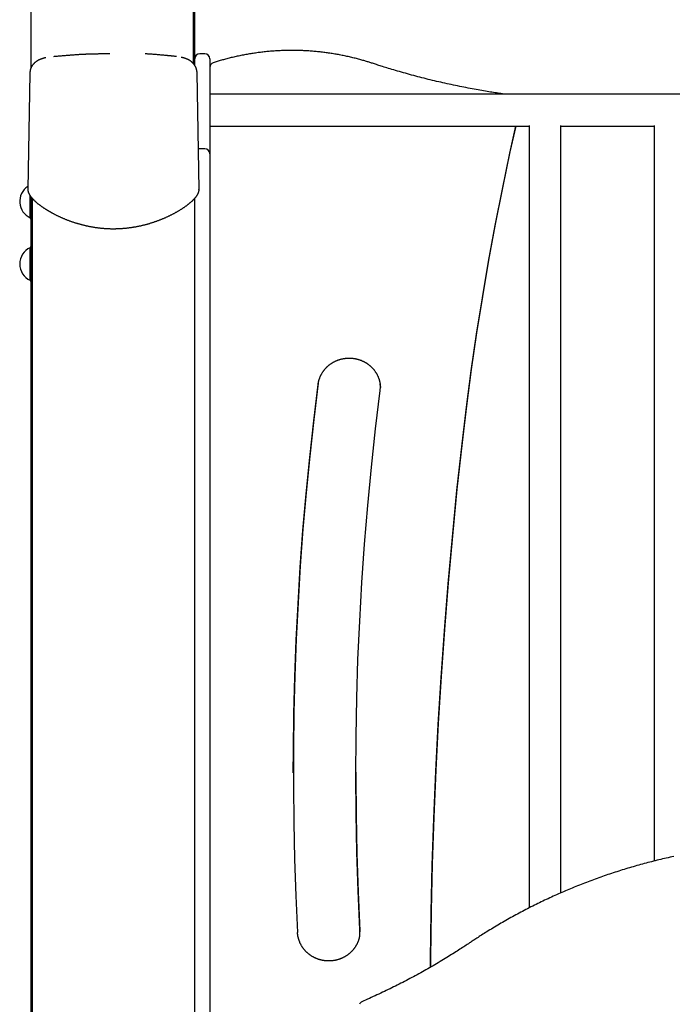
# Model space of a CAD drawing. Extents: x -2279 to 8499, y -2092 to 2482.
# Drawn here: x 2857 to 3378, y 898 to 1685 of the extents above; entities that cross this region are included whole.
import ezdxf

# ---------------------------------------------------------------- set-up
doc = ezdxf.new("R2010")
doc.units = 0

msp = doc.modelspace()

# ---------------------------------------------------------------- linework, layer by layer
at = {"color": 7, "linetype": 'Continuous'}
for p, q in [((2996.56, 1648.03), (2996.56, 1951.98)), ((2865.46, 1949.97), (2865.46, 1645.6)), ((2995.46, 1649.5), (2995.46, 1950.04)), ((3004.56, 1657.4), (3000.56, 1657.4)), ((3008.56, 1653.4), (3008.56, 1647.84)), ((3008.56, 1647.84), (3008.56, 1577.47)), ((2864.72, 1641.82), (2863.08, 1548.97)), ((3000.04, 1548.95), (2998.4, 1642.06)), ((3944.56, 1625.08), (3008.56, 1625.08)), ((3243.93, 1625.08), (3242.54, 1625.36)), ((3008.56, 1599.68), (3263.86, 1599.68)), ((3263.86, 1600.12), (3263.86, 974.95)), ((3289.26, 986.97), (3289.26, 1600.12)), ((3289.26, 1599.68), (3363.86, 1599.68)), ((3363.86, 1600.12), (3363.86, 1012.45)), ((3004.56, 1581.47), (3000.56, 1581.47)), ((3008.56, 1577.47), (3008.56, 1561.47)), ((3008.56, 1561.47), (3008.56, 861.66)), ((2863.16, 1548.97), (2863.15, 1548.87)), ((2865.06, 1526.51), (2865.06, 1543.86)), ((2865.46, 1543.27), (2865.46, 90.18)), ((2866.56, 1541.94), (2866.56, -988.57)), ((2996.56, 857.85), (2996.56, 1541.98)), ((2999.91, 1548.77), (2999.9, 1548.95)), ((2865.06, 1526.13), (2865.06, 1526.51)), ((2865.06, 1476.51), (2865.06, 1502.68)), ((2865.06, 1476.13), (2865.06, 1476.51)), ((3144.84, 1392.77), (3144.97, 1390.77)), ((3125.34, 1083.48), (3125.34, 1082.45)), ((3128.63, 956.81), (3128.66, 956.1))]:
    msp.add_line(p, q, dxfattribs=at)
for points in [[(3138.52, 1649.79), (3137.87, 1650), (3137.22, 1650.2), (3136.57, 1650.41), (3135.9, 1650.62), (3135.23, 1650.83), (3134.55, 1651.05), (3133.85, 1651.26), (3133.13, 1651.48), (3132.39, 1651.7), (3131.64, 1651.92), (3130.86, 1652.14), (3130.07, 1652.37), (3129.25, 1652.6), (3128.42, 1652.82), (3127.56, 1653.05), (3126.69, 1653.29), (3125.8, 1653.52), (3124.89, 1653.75), (3123.96, 1653.98), (3123.02, 1654.21), (3122.07, 1654.44), (3121.12, 1654.66), (3120.15, 1654.89), (3119.19, 1655.11), (3118.22, 1655.32), (3117.25, 1655.53), (3116.28, 1655.73), (3115.31, 1655.93), (3114.33, 1656.13), (3113.36, 1656.32), (3112.38, 1656.5), (3111.41, 1656.68), (3110.43, 1656.86), (3109.46, 1657.03), (3108.48, 1657.2), (3107.5, 1657.36), (3106.52, 1657.52), (3105.54, 1657.67), (3104.56, 1657.82), (3103.57, 1657.96), (3102.59, 1658.1), (3101.61, 1658.24), (3100.62, 1658.36), (3099.64, 1658.49), (3098.65, 1658.61), (3097.67, 1658.72), (3096.68, 1658.83), (3095.69, 1658.94), (3094.71, 1659.04), (3093.72, 1659.14), (3092.73, 1659.23), (3091.74, 1659.31), (3090.75, 1659.4), (3089.76, 1659.47), (3088.77, 1659.54), (3087.78, 1659.61), (3086.79, 1659.67), (3085.8, 1659.73), (3084.8, 1659.79), (3083.81, 1659.83), (3082.82, 1659.88), (3081.83, 1659.92), (3080.84, 1659.95), (3079.84, 1659.98), (3078.85, 1660), (3077.86, 1660.02), (3076.86, 1660.04), (3075.87, 1660.05), (3074.88, 1660.05), (3073.88, 1660.06), (3072.89, 1660.05), (3071.9, 1660.04), (3070.9, 1660.03), (3069.91, 1660.01), (3068.92, 1659.99), (3067.92, 1659.96), (3066.93, 1659.93), (3065.94, 1659.89), (3064.95, 1659.85), (3063.96, 1659.8), (3062.96, 1659.75), (3061.97, 1659.69), (3060.98, 1659.63), (3059.99, 1659.56), (3059, 1659.49), (3058.01, 1659.42), (3057.02, 1659.34), (3056.03, 1659.25), (3055.04, 1659.16), (3054.05, 1659.07), (3053.06, 1658.97), (3052.08, 1658.86), (3051.09, 1658.75), (3050.1, 1658.64), (3049.12, 1658.52), (3048.13, 1658.4), (3047.15, 1658.27), (3046.16, 1658.14), (3045.18, 1658), (3044.2, 1657.86), (3043.22, 1657.71), (3042.24, 1657.56), (3041.26, 1657.4), (3040.28, 1657.24), (3039.3, 1657.08), (3038.32, 1656.91), (3037.35, 1656.73), (3036.37, 1656.55), (3035.39, 1656.37), (3034.42, 1656.18), (3033.45, 1655.99), (3032.48, 1655.79), (3031.51, 1655.58), (3030.54, 1655.38), (3029.57, 1655.16), (3028.61, 1654.95), (3027.66, 1654.73), (3026.71, 1654.51), (3025.77, 1654.29), (3024.84, 1654.06), (3023.93, 1653.83), (3023.02, 1653.6), (3022.12, 1653.37), (3021.23, 1653.14), (3020.36, 1652.9), (3019.5, 1652.67), (3018.64, 1652.43), (3017.8, 1652.19), (3016.97, 1651.95), (3016.15, 1651.7), (3015.33, 1651.46), (3014.52, 1651.22), (3013.72, 1650.97), (3012.93, 1650.72), (3012.13, 1650.48), (3011.34, 1650.23)], [(2877.4, 1654.19), (2877.27, 1654.17), (2877.15, 1654.15), (2877.02, 1654.13), (2876.89, 1654.1), (2876.75, 1654.08), (2876.61, 1654.05), (2876.46, 1654.01), (2876.3, 1653.97), (2876.13, 1653.93), (2875.95, 1653.89), (2875.76, 1653.84), (2875.57, 1653.78), (2875.36, 1653.72), (2875.14, 1653.65), (2874.92, 1653.58), (2874.69, 1653.51), (2874.44, 1653.42), (2874.19, 1653.34), (2873.94, 1653.25), (2873.68, 1653.15), (2873.42, 1653.06), (2873.16, 1652.96), (2872.9, 1652.85), (2872.65, 1652.75), (2872.4, 1652.64), (2872.16, 1652.53), (2871.93, 1652.42), (2871.7, 1652.31), (2871.47, 1652.19), (2871.26, 1652.07), (2871.04, 1651.96), (2870.83, 1651.83), (2870.62, 1651.71), (2870.42, 1651.59), (2870.22, 1651.46), (2870.03, 1651.33), (2869.83, 1651.2), (2869.64, 1651.06), (2869.46, 1650.93), (2869.28, 1650.79), (2869.1, 1650.64), (2868.92, 1650.5), (2868.75, 1650.35), (2868.58, 1650.2), (2868.41, 1650.05), (2868.25, 1649.9), (2868.09, 1649.74), (2867.93, 1649.58), (2867.78, 1649.42), (2867.63, 1649.25), (2867.48, 1649.08), (2867.33, 1648.91), (2867.19, 1648.74), (2867.05, 1648.56), (2866.92, 1648.38), (2866.79, 1648.2), (2866.66, 1648.01), (2866.53, 1647.82), (2866.41, 1647.63), (2866.29, 1647.43), (2866.18, 1647.24), (2866.07, 1647.03), (2865.96, 1646.83), (2865.86, 1646.63), (2865.76, 1646.42), (2865.66, 1646.21), (2865.57, 1645.99), (2865.49, 1645.78), (2865.41, 1645.57), (2865.33, 1645.35), (2865.26, 1645.14), (2865.19, 1644.92), (2865.13, 1644.71), (2865.07, 1644.49), (2865.02, 1644.28), (2864.97, 1644.07), (2864.93, 1643.86), (2864.89, 1643.66), (2864.86, 1643.46), (2864.83, 1643.26), (2864.81, 1643.07), (2864.79, 1642.88), (2864.78, 1642.7), (2864.76, 1642.51), (2864.76, 1642.34), (2864.75, 1642.16), (2864.75, 1641.98), (2864.74, 1641.81)], [(2905.98, 1656.8), (2905.51, 1656.77), (2905.03, 1656.74), (2904.55, 1656.7), (2904.06, 1656.67), (2903.55, 1656.64), (2903.02, 1656.6), (2902.46, 1656.56), (2901.88, 1656.52), (2901.27, 1656.47), (2900.63, 1656.42), (2899.96, 1656.37), (2899.26, 1656.32), (2898.55, 1656.26), (2897.81, 1656.2), (2897.05, 1656.14), (2896.27, 1656.08), (2895.48, 1656.02), (2894.68, 1655.95), (2893.86, 1655.89), (2893.04, 1655.82), (2892.22, 1655.76), (2891.4, 1655.69), (2890.58, 1655.62), (2889.76, 1655.56), (2888.96, 1655.49), (2888.16, 1655.43), (2887.37, 1655.37), (2886.59, 1655.31), (2885.81, 1655.24), (2885.03, 1655.18), (2884.26, 1655.12), (2883.49, 1655.06)], [(2928.57, 1657.39), (2928.32, 1657.39), (2928.06, 1657.39), (2927.8, 1657.39), (2927.53, 1657.38), (2927.24, 1657.38), (2926.94, 1657.37), (2926.61, 1657.37), (2926.25, 1657.36), (2925.87, 1657.35), (2925.45, 1657.35), (2925.01, 1657.34), (2924.55, 1657.33), (2924.06, 1657.31), (2923.54, 1657.3), (2923.01, 1657.29), (2922.46, 1657.28), (2921.9, 1657.26), (2921.32, 1657.25), (2920.73, 1657.24), (2920.14, 1657.22), (2919.54, 1657.21), (2918.95, 1657.19), (2918.37, 1657.18), (2917.79, 1657.16), (2917.24, 1657.15), (2916.69, 1657.14), (2916.17, 1657.12), (2915.66, 1657.11), (2915.17, 1657.1), (2914.69, 1657.08), (2914.24, 1657.07), (2913.8, 1657.06), (2913.39, 1657.05), (2912.99, 1657.04), (2912.61, 1657.03), (2912.25, 1657.01), (2911.9, 1657), (2911.57, 1657), (2911.25, 1656.99), (2910.94, 1656.98), (2910.65, 1656.97), (2910.36, 1656.96), (2910.08, 1656.95), (2909.81, 1656.94), (2909.55, 1656.94), (2909.3, 1656.93), (2909.06, 1656.92), (2908.83, 1656.91), (2908.6, 1656.91), (2908.38, 1656.9), (2908.17, 1656.89), (2907.96, 1656.89), (2907.77, 1656.88), (2907.58, 1656.87), (2907.4, 1656.87), (2907.22, 1656.86), (2907.06, 1656.86), (2906.9, 1656.85), (2906.75, 1656.85), (2906.62, 1656.84), (2906.49, 1656.84), (2906.38, 1656.83), (2906.29, 1656.83), (2906.2, 1656.82), (2906.14, 1656.82), (2906.09, 1656.82), (2906.05, 1656.81), (2906.02, 1656.81), (2906.01, 1656.81), (2905.99, 1656.8), (2905.99, 1656.8), (2905.98, 1656.8)], [(2982.01, 1655.14), (2981.65, 1655.18), (2981.28, 1655.22), (2980.91, 1655.26), (2980.55, 1655.3), (2980.18, 1655.34), (2979.82, 1655.38), (2979.45, 1655.42), (2979.09, 1655.46), (2978.73, 1655.49), (2978.36, 1655.53), (2977.99, 1655.57), (2977.62, 1655.61), (2977.24, 1655.65), (2976.84, 1655.69), (2976.43, 1655.73), (2976.01, 1655.77), (2975.57, 1655.81), (2975.11, 1655.86), (2974.64, 1655.91), (2974.14, 1655.95), (2973.62, 1656), (2973.08, 1656.05), (2972.52, 1656.11), (2971.93, 1656.16), (2971.32, 1656.22), (2970.69, 1656.27), (2970.04, 1656.33), (2969.38, 1656.39), (2968.7, 1656.45), (2968.02, 1656.51), (2967.33, 1656.57), (2966.64, 1656.62), (2965.94, 1656.68), (2965.25, 1656.74), (2964.57, 1656.79), (2963.89, 1656.85), (2963.23, 1656.9), (2962.57, 1656.94), (2961.93, 1656.99), (2961.3, 1657.03), (2960.7, 1657.07), (2960.1, 1657.11), (2959.53, 1657.14), (2958.96, 1657.18), (2958.4, 1657.21), (2957.85, 1657.24), (2957.31, 1657.27), (2956.76, 1657.29)], [(2998.36, 1642.02), (2998.37, 1642.12), (2998.37, 1642.21), (2998.37, 1642.31), (2998.37, 1642.41), (2998.37, 1642.52), (2998.37, 1642.63), (2998.37, 1642.75), (2998.36, 1642.88), (2998.34, 1643.02), (2998.33, 1643.16), (2998.31, 1643.31), (2998.28, 1643.48), (2998.25, 1643.65), (2998.22, 1643.83), (2998.18, 1644.01), (2998.14, 1644.21), (2998.09, 1644.41), (2998.04, 1644.62), (2997.99, 1644.83), (2997.93, 1645.05), (2997.86, 1645.27), (2997.79, 1645.5), (2997.71, 1645.72), (2997.63, 1645.95), (2997.55, 1646.17), (2997.45, 1646.39), (2997.36, 1646.61), (2997.26, 1646.83), (2997.15, 1647.04), (2997.04, 1647.26), (2996.93, 1647.47), (2996.81, 1647.67), (2996.69, 1647.88), (2996.56, 1648.08), (2996.43, 1648.27), (2996.3, 1648.47), (2996.16, 1648.66), (2996.02, 1648.84), (2995.88, 1649.03), (2995.74, 1649.21), (2995.59, 1649.39), (2995.44, 1649.56), (2995.28, 1649.73), (2995.12, 1649.9), (2994.96, 1650.06), (2994.8, 1650.22), (2994.64, 1650.38), (2994.47, 1650.54), (2994.3, 1650.69), (2994.12, 1650.84), (2993.94, 1650.99), (2993.77, 1651.13), (2993.58, 1651.27), (2993.4, 1651.41), (2993.21, 1651.54), (2993.02, 1651.68), (2992.83, 1651.81), (2992.63, 1651.93), (2992.43, 1652.06), (2992.23, 1652.18), (2992.02, 1652.3), (2991.82, 1652.42), (2991.6, 1652.53), (2991.39, 1652.65), (2991.17, 1652.76), (2990.95, 1652.86), (2990.72, 1652.97), (2990.49, 1653.07), (2990.26, 1653.17), (2990.03, 1653.27), (2989.8, 1653.37), (2989.56, 1653.46), (2989.33, 1653.55), (2989.1, 1653.64), (2988.86, 1653.72), (2988.62, 1653.8), (2988.39, 1653.88), (2988.15, 1653.95), (2987.91, 1654.02), (2987.67, 1654.09), (2987.43, 1654.15), (2987.19, 1654.21), (2986.95, 1654.27), (2986.7, 1654.32), (2986.46, 1654.38), (2986.22, 1654.43), (2985.97, 1654.48), (2985.73, 1654.53)], [(3242.54, 1625.36), (3241.37, 1625.53), (3240.21, 1625.71), (3239.03, 1625.88), (3237.84, 1626.06), (3236.64, 1626.25), (3235.42, 1626.43), (3234.17, 1626.63), (3232.89, 1626.83), (3231.58, 1627.04), (3230.23, 1627.26), (3228.86, 1627.49), (3227.45, 1627.73), (3226.01, 1627.98), (3224.53, 1628.24), (3223.02, 1628.51), (3221.48, 1628.78), (3219.91, 1629.07), (3218.31, 1629.37), (3216.68, 1629.67), (3215.04, 1629.99), (3213.37, 1630.31), (3211.7, 1630.63), (3210.02, 1630.97), (3208.34, 1631.31), (3206.65, 1631.65), (3204.97, 1632), (3203.29, 1632.35), (3201.61, 1632.71), (3199.93, 1633.07), (3198.25, 1633.44), (3196.58, 1633.81), (3194.9, 1634.19), (3193.22, 1634.57), (3191.55, 1634.96), (3189.88, 1635.35), (3188.21, 1635.74), (3186.54, 1636.14), (3184.87, 1636.55), (3183.2, 1636.96), (3181.53, 1637.37), (3179.87, 1637.79), (3178.2, 1638.21), (3176.54, 1638.64), (3174.88, 1639.07), (3173.22, 1639.51), (3171.56, 1639.95), (3169.9, 1640.39), (3168.25, 1640.85), (3166.59, 1641.3), (3164.95, 1641.76), (3163.31, 1642.22), (3161.7, 1642.67), (3160.12, 1643.13), (3158.57, 1643.58), (3157.05, 1644.02), (3155.58, 1644.45), (3154.17, 1644.87), (3152.8, 1645.28), (3151.49, 1645.68), (3150.23, 1646.06), (3149.01, 1646.44), (3147.85, 1646.8), (3146.75, 1647.14), (3145.69, 1647.47), (3144.68, 1647.79), (3143.72, 1648.1), (3142.79, 1648.4), (3141.9, 1648.69), (3141.03, 1648.97), (3140.18, 1649.24), (3139.35, 1649.52), (3138.52, 1649.79)], [(3253.13, 1599.68), (3248.54, 1579.01), (3242.48, 1550.21), (3236.78, 1521.33), (3231.44, 1492.39), (3226.47, 1463.39), (3221.87, 1434.33), (3217.63, 1405.23), (3213.76, 1376.07), (3210.25, 1346.87)], [(3210.25, 1345.83), (3213.76, 1375.03), (3217.63, 1404.19), (3221.87, 1433.3), (3226.47, 1462.36), (3231.44, 1491.36), (3236.78, 1520.3), (3242.48, 1549.17), (3248.54, 1577.98), (3253.36, 1599.68)], [(3000.56, 1581.47), (2999.78, 1581.39), (2999.47, 1581.32)], [(2863.1, 1548.87), (2863.1, 1548.8), (2863.09, 1548.73), (2863.09, 1548.65), (2863.08, 1548.57), (2863.08, 1548.49), (2863.09, 1548.41), (2863.09, 1548.32), (2863.1, 1548.23), (2863.11, 1548.13), (2863.13, 1548.02), (2863.15, 1547.91), (2863.17, 1547.8), (2863.2, 1547.67), (2863.23, 1547.54), (2863.27, 1547.41), (2863.31, 1547.26), (2863.35, 1547.11), (2863.4, 1546.96), (2863.46, 1546.8), (2863.51, 1546.64), (2863.58, 1546.47), (2863.64, 1546.3), (2863.72, 1546.12), (2863.79, 1545.94), (2863.88, 1545.77), (2863.96, 1545.59), (2864.06, 1545.4), (2864.16, 1545.22), (2864.26, 1545.04), (2864.37, 1544.85), (2864.48, 1544.66), (2864.6, 1544.47), (2864.72, 1544.28), (2864.85, 1544.09), (2864.98, 1543.9), (2865.12, 1543.7), (2865.26, 1543.5), (2865.41, 1543.31), (2865.56, 1543.11), (2865.72, 1542.91), (2865.88, 1542.71), (2866.05, 1542.51), (2866.22, 1542.3), (2866.39, 1542.1), (2866.57, 1541.89), (2866.76, 1541.69), (2866.95, 1541.48), (2867.15, 1541.27), (2867.35, 1541.06), (2867.55, 1540.86), (2867.76, 1540.64), (2867.98, 1540.43), (2868.19, 1540.22), (2868.42, 1540.01), (2868.65, 1539.8), (2868.88, 1539.58), (2869.11, 1539.37), (2869.36, 1539.15), (2869.6, 1538.93), (2869.85, 1538.72), (2870.11, 1538.5), (2870.37, 1538.28), (2870.63, 1538.06), (2870.9, 1537.84), (2871.17, 1537.62), (2871.45, 1537.4), (2871.73, 1537.18), (2872.02, 1536.96), (2872.31, 1536.74), (2872.6, 1536.52), (2872.9, 1536.3), (2873.2, 1536.07), (2873.51, 1535.85), (2873.82, 1535.63), (2874.14, 1535.41), (2874.45, 1535.18), (2874.76, 1534.97), (2875.08, 1534.75), (2875.39, 1534.54), (2875.7, 1534.33), (2876, 1534.13), (2876.3, 1533.93), (2876.6, 1533.74), (2876.89, 1533.55), (2877.18, 1533.37), (2877.46, 1533.19), (2877.74, 1533.02), (2878.01, 1532.85), (2878.28, 1532.68), (2878.55, 1532.52), (2878.81, 1532.36), (2879.07, 1532.21), (2879.32, 1532.05), (2879.58, 1531.9), (2879.83, 1531.75), (2880.09, 1531.6), (2880.34, 1531.45), (2880.6, 1531.3), (2880.86, 1531.15), (2881.13, 1531), (2881.4, 1530.85), (2881.68, 1530.69), (2881.97, 1530.53), (2882.26, 1530.36), (2882.57, 1530.19), (2882.89, 1530.02), (2883.22, 1529.84), (2883.56, 1529.66), (2883.91, 1529.48), (2884.27, 1529.29), (2884.64, 1529.09), (2885.03, 1528.9), (2885.42, 1528.7), (2885.82, 1528.5), (2886.24, 1528.29), (2886.66, 1528.09), (2887.08, 1527.88), (2887.52, 1527.67), (2887.95, 1527.47), (2888.39, 1527.26), (2888.84, 1527.06), (2889.28, 1526.86), (2889.73, 1526.66), (2890.18, 1526.46), (2890.63, 1526.26), (2891.09, 1526.06), (2891.55, 1525.87), (2892.01, 1525.68), (2892.47, 1525.48), (2892.93, 1525.29), (2893.4, 1525.11), (2893.87, 1524.92), (2894.34, 1524.74), (2894.81, 1524.56), (2895.28, 1524.38), (2895.75, 1524.2), (2896.22, 1524.02), (2896.69, 1523.85), (2897.17, 1523.68), (2897.64, 1523.51), (2898.12, 1523.35), (2898.59, 1523.19), (2899.07, 1523.03), (2899.54, 1522.87), (2900.02, 1522.71), (2900.5, 1522.56), (2900.98, 1522.4), (2901.46, 1522.25), (2901.94, 1522.1), (2902.43, 1521.96), (2902.91, 1521.81), (2903.39, 1521.67), (2903.88, 1521.53), (2904.37, 1521.4), (2904.85, 1521.26), (2905.34, 1521.13), (2905.83, 1521), (2906.33, 1520.87), (2906.82, 1520.75), (2907.32, 1520.62), (2907.82, 1520.5), (2908.32, 1520.38), (2908.82, 1520.26), (2909.33, 1520.15), (2909.84, 1520.03), (2910.35, 1519.92), (2910.86, 1519.81), (2911.37, 1519.71), (2911.88, 1519.6), (2912.39, 1519.5), (2912.9, 1519.4), (2913.42, 1519.31), (2913.93, 1519.21), (2914.45, 1519.12), (2914.96, 1519.03), (2915.48, 1518.95), (2915.99, 1518.86), (2916.51, 1518.78), (2917.02, 1518.71), (2917.54, 1518.63), (2918.05, 1518.56), (2918.57, 1518.49), (2919.08, 1518.42), (2919.59, 1518.36), (2920.11, 1518.29), (2920.62, 1518.24), (2921.14, 1518.18), (2921.65, 1518.13), (2922.16, 1518.07), (2922.67, 1518.03), (2923.19, 1517.98), (2923.7, 1517.94), (2924.21, 1517.9), (2924.72, 1517.86), (2925.22, 1517.83), (2925.73, 1517.8), (2926.24, 1517.77), (2926.75, 1517.74), (2927.25, 1517.72), (2927.76, 1517.7), (2928.27, 1517.68), (2928.77, 1517.67), (2929.27, 1517.65), (2929.78, 1517.64), (2930.28, 1517.64), (2930.79, 1517.63), (2931.29, 1517.63), (2931.79, 1517.63), (2932.3, 1517.64), (2932.8, 1517.64), (2933.31, 1517.65), (2933.81, 1517.66), (2934.31, 1517.68), (2934.82, 1517.69), (2935.32, 1517.71), (2935.83, 1517.73), (2936.33, 1517.76), (2936.84, 1517.78), (2937.34, 1517.81), (2937.85, 1517.84), (2938.35, 1517.88), (2938.86, 1517.91), (2939.36, 1517.95), (2939.87, 1517.99), (2940.38, 1518.04), (2940.88, 1518.08), (2941.39, 1518.13), (2941.9, 1518.18), (2942.4, 1518.24), (2942.91, 1518.29), (2943.41, 1518.35), (2943.92, 1518.41), (2944.42, 1518.48), (2944.93, 1518.54), (2945.43, 1518.61), (2945.93, 1518.68), (2946.44, 1518.76), (2946.94, 1518.83), (2947.44, 1518.91), (2947.94, 1518.99), (2948.44, 1519.08), (2948.94, 1519.16), (2949.43, 1519.25), (2949.93, 1519.34), (2950.42, 1519.43), (2950.91, 1519.53), (2951.41, 1519.63), (2951.9, 1519.73), (2952.39, 1519.83), (2952.87, 1519.93), (2953.36, 1520.04), (2953.84, 1520.15), (2954.33, 1520.26), (2954.81, 1520.37), (2955.29, 1520.49), (2955.77, 1520.61), (2956.25, 1520.73), (2956.73, 1520.85), (2957.21, 1520.97), (2957.69, 1521.1), (2958.16, 1521.23), (2958.64, 1521.36), (2959.11, 1521.49), (2959.58, 1521.63), (2960.06, 1521.77), (2960.53, 1521.9), (2961, 1522.05), (2961.47, 1522.19), (2961.94, 1522.34), (2962.41, 1522.48), (2962.88, 1522.63), (2963.34, 1522.79), (2963.81, 1522.94), (2964.27, 1523.1), (2964.74, 1523.26), (2965.2, 1523.42), (2965.66, 1523.58), (2966.12, 1523.74), (2966.58, 1523.91), (2967.04, 1524.08), (2967.5, 1524.25), (2967.95, 1524.42), (2968.41, 1524.6), (2968.86, 1524.77), (2969.31, 1524.95), (2969.76, 1525.13), (2970.21, 1525.31), (2970.65, 1525.49), (2971.1, 1525.68), (2971.54, 1525.86), (2971.98, 1526.05), (2972.42, 1526.24), (2972.86, 1526.43), (2973.29, 1526.62), (2973.72, 1526.81), (2974.16, 1527.01), (2974.58, 1527.21), (2975.01, 1527.4), (2975.43, 1527.6), (2975.86, 1527.8), (2976.28, 1528.01), (2976.7, 1528.21), (2977.11, 1528.41), (2977.52, 1528.62), (2977.94, 1528.82), (2978.34, 1529.03), (2978.75, 1529.24), (2979.16, 1529.45), (2979.56, 1529.66), (2979.96, 1529.87), (2980.35, 1530.08), (2980.75, 1530.29), (2981.14, 1530.51), (2981.52, 1530.72), (2981.91, 1530.94), (2982.29, 1531.15), (2982.67, 1531.37), (2983.05, 1531.59), (2983.42, 1531.81), (2983.79, 1532.02), (2984.16, 1532.24), (2984.52, 1532.46), (2984.88, 1532.68), (2985.24, 1532.9), (2985.6, 1533.12), (2985.95, 1533.35), (2986.29, 1533.57), (2986.64, 1533.79), (2986.98, 1534.01), (2987.31, 1534.23), (2987.64, 1534.45), (2987.97, 1534.68), (2988.3, 1534.9), (2988.62, 1535.12), (2988.94, 1535.35), (2989.25, 1535.57), (2989.56, 1535.79), (2989.86, 1536.01), (2990.16, 1536.24), (2990.46, 1536.46), (2990.75, 1536.68), (2991.04, 1536.9), (2991.33, 1537.12), (2991.61, 1537.35), (2991.89, 1537.57), (2992.16, 1537.79), (2992.43, 1538.01), (2992.69, 1538.23), (2992.95, 1538.45), (2993.21, 1538.67), (2993.46, 1538.89), (2993.71, 1539.1), (2993.95, 1539.32), (2994.19, 1539.54), (2994.42, 1539.76), (2994.65, 1539.97), (2994.88, 1540.19), (2995.1, 1540.4), (2995.31, 1540.62), (2995.52, 1540.83), (2995.73, 1541.04), (2995.93, 1541.26), (2996.13, 1541.47), (2996.32, 1541.68), (2996.51, 1541.89), (2996.7, 1542.1), (2996.87, 1542.3), (2997.05, 1542.51), (2997.22, 1542.72), (2997.38, 1542.92), (2997.54, 1543.13), (2997.7, 1543.33), (2997.85, 1543.53), (2998, 1543.73), (2998.14, 1543.93), (2998.27, 1544.13), (2998.4, 1544.32), (2998.52, 1544.51), (2998.64, 1544.7), (2998.75, 1544.89), (2998.86, 1545.08), (2998.96, 1545.26), (2999.06, 1545.44), (2999.15, 1545.62), (2999.24, 1545.8), (2999.32, 1545.97), (2999.4, 1546.14), (2999.47, 1546.3), (2999.54, 1546.47), (2999.6, 1546.63), (2999.66, 1546.78), (2999.71, 1546.94), (2999.75, 1547.09), (2999.79, 1547.24), (2999.82, 1547.39), (2999.85, 1547.54), (2999.88, 1547.68), (2999.91, 1547.82), (2999.93, 1547.97), (2999.95, 1548.11)], [(2999.97, 1548.17), (2999.97, 1548.2), (2999.98, 1548.24), (2999.99, 1548.27), (2999.99, 1548.3), (3000, 1548.33), (3000, 1548.37), (3000, 1548.4), (3000, 1548.44), (3000, 1548.47), (3000, 1548.51), (3000, 1548.55), (3000, 1548.59), (2999.99, 1548.64), (2999.99, 1548.68), (2999.98, 1548.72), (2999.98, 1548.76)], [(3096.12, 1397.38), (3096.23, 1397.68), (3096.33, 1397.98), (3096.44, 1398.27), (3096.55, 1398.57), (3096.66, 1398.87), (3096.77, 1399.16), (3096.89, 1399.46), (3097.02, 1399.75), (3097.15, 1400.04), (3097.29, 1400.34), (3097.43, 1400.63), (3097.58, 1400.92), (3097.73, 1401.21), (3097.89, 1401.5), (3098.05, 1401.79), (3098.22, 1402.08), (3098.4, 1402.37), (3098.57, 1402.65), (3098.76, 1402.94), (3098.94, 1403.22), (3099.13, 1403.5), (3099.33, 1403.78), (3099.53, 1404.06), (3099.73, 1404.34), (3099.94, 1404.61), (3100.15, 1404.88), (3100.37, 1405.14), (3100.59, 1405.41), (3100.81, 1405.67), (3101.04, 1405.92), (3101.27, 1406.18), (3101.51, 1406.43), (3101.74, 1406.68), (3101.99, 1406.92), (3102.23, 1407.16), (3102.48, 1407.4), (3102.73, 1407.63), (3102.99, 1407.87), (3103.25, 1408.09), (3103.51, 1408.32), (3103.78, 1408.54), (3104.05, 1408.75), (3104.32, 1408.97), (3104.59, 1409.18), (3104.87, 1409.38), (3105.15, 1409.58), (3105.44, 1409.78), (3105.73, 1409.98), (3106.02, 1410.17), (3106.31, 1410.35), (3106.6, 1410.54), (3106.9, 1410.72), (3107.2, 1410.89), (3107.5, 1411.06), (3107.81, 1411.23), (3108.12, 1411.39), (3108.43, 1411.55), (3108.74, 1411.7), (3109.05, 1411.85), (3109.37, 1411.99), (3109.69, 1412.14), (3110.01, 1412.27), (3110.33, 1412.4), (3110.66, 1412.53), (3110.99, 1412.66), (3111.31, 1412.77), (3111.64, 1412.89), (3111.97, 1413), (3112.31, 1413.1), (3112.64, 1413.21), (3112.98, 1413.3), (3113.32, 1413.39), (3113.65, 1413.48), (3113.99, 1413.57), (3114.34, 1413.64), (3114.68, 1413.72), (3115.02, 1413.79), (3115.37, 1413.85), (3115.71, 1413.91), (3116.06, 1413.97), (3116.4, 1414.02), (3116.75, 1414.06), (3117.1, 1414.1), (3117.45, 1414.14), (3117.8, 1414.17), (3118.15, 1414.2), (3118.5, 1414.22), (3118.85, 1414.24), (3119.2, 1414.25), (3119.55, 1414.26), (3119.9, 1414.26), (3120.25, 1414.26), (3120.6, 1414.26), (3120.95, 1414.25), (3121.3, 1414.23), (3121.65, 1414.21), (3122, 1414.19), (3122.35, 1414.16), (3122.7, 1414.12), (3123.04, 1414.08), (3123.39, 1414.04), (3123.74, 1413.99), (3124.08, 1413.94), (3124.43, 1413.88), (3124.77, 1413.82), (3125.12, 1413.75), (3125.46, 1413.68), (3125.8, 1413.6), (3126.14, 1413.52), (3126.48, 1413.44), (3126.82, 1413.35), (3127.15, 1413.25), (3127.49, 1413.15), (3127.82, 1413.05), (3128.15, 1412.94), (3128.48, 1412.83), (3128.81, 1412.71), (3129.14, 1412.59), (3129.47, 1412.47), (3129.79, 1412.34), (3130.11, 1412.2), (3130.43, 1412.07), (3130.75, 1411.92), (3131.06, 1411.78), (3131.37, 1411.62), (3131.68, 1411.47), (3131.99, 1411.31), (3132.3, 1411.15), (3132.6, 1410.98), (3132.9, 1410.81), (3133.2, 1410.63), (3133.5, 1410.45), (3133.79, 1410.27), (3134.08, 1410.08), (3134.37, 1409.89), (3134.65, 1409.69), (3134.94, 1409.49), (3135.22, 1409.29), (3135.49, 1409.08), (3135.76, 1408.87), (3136.03, 1408.66), (3136.3, 1408.44), (3136.57, 1408.22), (3136.83, 1407.99), (3137.08, 1407.76), (3137.34, 1407.53), (3137.59, 1407.3), (3137.83, 1407.06), (3138.08, 1406.82), (3138.32, 1406.57), (3138.55, 1406.32), (3138.79, 1406.07), (3139.02, 1405.82), (3139.24, 1405.56), (3139.46, 1405.3), (3139.68, 1405.03), (3139.89, 1404.77), (3140.1, 1404.5), (3140.31, 1404.23), (3140.51, 1403.95), (3140.71, 1403.67), (3140.9, 1403.39), (3141.09, 1403.11), (3141.28, 1402.82), (3141.46, 1402.54), (3141.64, 1402.25), (3141.81, 1401.95), (3141.98, 1401.66), (3142.14, 1401.36), (3142.3, 1401.06), (3142.46, 1400.76), (3142.61, 1400.46), (3142.76, 1400.15), (3142.9, 1399.84), (3143.04, 1399.53), (3143.17, 1399.22), (3143.3, 1398.91), (3143.42, 1398.59), (3143.54, 1398.28), (3143.65, 1397.97), (3143.76, 1397.66), (3143.86, 1397.35), (3143.96, 1397.04), (3144.05, 1396.75), (3144.14, 1396.45), (3144.22, 1396.17), (3144.29, 1395.88), (3144.36, 1395.61), (3144.43, 1395.34), (3144.48, 1395.08), (3144.54, 1394.82), (3144.58, 1394.57), (3144.62, 1394.33), (3144.66, 1394.09), (3144.69, 1393.86), (3144.72, 1393.63), (3144.74, 1393.4), (3144.76, 1393.18), (3144.79, 1392.96), (3144.81, 1392.74)], [(3075.34, 1082.97), (3075.41, 1100.87), (3075.81, 1130.18), (3076.55, 1159.49), (3077.65, 1188.78), (3079.1, 1218.06), (3080.91, 1247.32), (3083.06, 1276.56), (3085.56, 1305.77), (3088.41, 1334.96), (3091.62, 1364.11), (3095.17, 1393.22)], [(3095.17, 1394.25), (3091.62, 1365.14), (3088.41, 1335.99), (3085.56, 1306.81), (3083.06, 1277.6), (3080.91, 1248.36), (3079.1, 1219.1), (3077.65, 1189.82), (3076.55, 1160.52), (3075.81, 1131.22), (3075.41, 1101.91), (3075.36, 1072.6), (3075.67, 1043.28), (3076.33, 1013.98), (3077.34, 984.68), (3078.7, 955.4)], [(3095.17, 1393.18), (3095.2, 1393.4), (3095.23, 1393.62), (3095.27, 1393.84), (3095.3, 1394.05), (3095.33, 1394.27), (3095.37, 1394.47), (3095.4, 1394.68), (3095.44, 1394.88), (3095.47, 1395.08), (3095.51, 1395.27), (3095.55, 1395.45), (3095.58, 1395.63), (3095.62, 1395.8), (3095.66, 1395.97), (3095.7, 1396.13), (3095.75, 1396.29), (3095.79, 1396.44), (3095.84, 1396.58), (3095.88, 1396.72), (3095.93, 1396.86), (3095.98, 1396.99), (3096.03, 1397.13), (3096.08, 1397.26), (3096.12, 1397.38)], [(3144.79, 1388.32), (3144.98, 1391.23), (3144.89, 1393.36)], [(3128.63, 957.84), (3127.22, 988.62), (3126.2, 1019.41), (3125.57, 1050.21), (3125.34, 1081.02), (3125.51, 1111.83), (3126.07, 1142.63), (3127.03, 1173.42), (3128.38, 1204.2), (3130.13, 1234.96), (3132.27, 1265.7), (3134.81, 1296.41), (3137.74, 1327.09), (3141.07, 1357.72), (3144.79, 1388.32)], [(3210.25, 1346.87), (3206.19, 1309.55), (3202.49, 1272.21), (3199.13, 1234.83), (3196.12, 1197.42), (3193.47, 1159.99), (3191.18, 1122.54), (3189.23, 1085.06), (3187.64, 1047.58), (3186.4, 1010.08), (3185.52, 972.57), (3184.99, 935.05), (3184.92, 927.69)], [(3184.93, 927.7), (3184.99, 934.02), (3185.52, 971.53), (3186.4, 1009.04), (3187.64, 1046.54), (3189.23, 1084.03), (3191.18, 1121.5), (3193.47, 1158.95), (3196.12, 1196.39), (3199.13, 1233.79), (3202.49, 1271.17), (3206.19, 1308.52), (3210.25, 1345.83)], [(3125.34, 1082.45), (3125.34, 1079.98), (3125.57, 1049.18), (3126.2, 1018.38), (3127.22, 987.58), (3128.63, 956.81)], [(3379.46, 1016.09), (3377.98, 1015.76), (3376.49, 1015.44), (3375.01, 1015.11), (3373.53, 1014.77), (3372.05, 1014.43), (3370.57, 1014.09), (3369.09, 1013.74), (3367.62, 1013.39), (3366.14, 1013.03), (3364.67, 1012.66), (3363.19, 1012.29), (3361.72, 1011.92), (3360.25, 1011.54), (3358.78, 1011.16), (3357.31, 1010.77), (3355.85, 1010.38), (3354.38, 1009.99), (3352.92, 1009.58), (3351.45, 1009.18), (3349.99, 1008.77), (3348.53, 1008.35), (3347.07, 1007.93), (3345.62, 1007.51), (3344.16, 1007.08), (3342.71, 1006.64), (3341.25, 1006.21), (3339.8, 1005.76), (3338.35, 1005.31), (3336.9, 1004.86), (3335.45, 1004.4), (3334.01, 1003.94), (3332.56, 1003.48), (3331.12, 1003), (3329.68, 1002.53), (3328.24, 1002.05), (3326.8, 1001.56), (3325.37, 1001.07), (3323.93, 1000.58), (3322.5, 1000.08), (3321.07, 999.58), (3319.64, 999.07), (3318.21, 998.56), (3316.78, 998.04), (3315.36, 997.52), (3313.94, 996.99), (3312.52, 996.46), (3311.1, 995.92), (3309.68, 995.38), (3308.26, 994.84), (3306.85, 994.29), (3305.44, 993.74), (3304.03, 993.18), (3302.62, 992.61), (3301.21, 992.05), (3299.8, 991.48), (3298.4, 990.9), (3297, 990.32), (3295.6, 989.73), (3294.2, 989.14), (3292.81, 988.55), (3291.42, 987.95), (3290.02, 987.35), (3288.63, 986.74), (3287.25, 986.13), (3285.86, 985.51), (3284.48, 984.89), (3283.1, 984.26), (3281.72, 983.63), (3280.34, 983), (3278.97, 982.36), (3277.59, 981.72), (3276.22, 981.07), (3274.85, 980.42), (3273.49, 979.76), (3272.12, 979.1), (3270.76, 978.44), (3269.4, 977.77), (3268.04, 977.09), (3266.69, 976.41), (3265.33, 975.73), (3263.98, 975.05), (3262.63, 974.35), (3261.29, 973.66), (3259.94, 972.96), (3258.6, 972.25), (3257.26, 971.55), (3255.92, 970.83), (3254.59, 970.12), (3253.26, 969.39), (3251.93, 968.67), (3250.6, 967.94), (3249.27, 967.21), (3247.95, 966.47), (3246.63, 965.72), (3245.31, 964.98), (3244, 964.23), (3242.68, 963.47), (3241.37, 962.71), (3240.07, 961.95), (3238.76, 961.18), (3237.46, 960.41), (3236.18, 959.64), (3234.91, 958.88), (3233.66, 958.13), (3232.43, 957.38), (3231.24, 956.65), (3230.08, 955.93), (3228.95, 955.24), (3227.87, 954.56), (3226.82, 953.9), (3225.81, 953.26), (3224.84, 952.64), (3223.91, 952.04), (3223.01, 951.47), (3222.15, 950.91), (3221.33, 950.38), (3220.54, 949.86), (3219.78, 949.36), (3219.04, 948.87), (3218.32, 948.39), (3217.61, 947.92), (3216.92, 947.46), (3216.23, 947)], [(3079.39, 950.97), (3079.35, 951.12), (3079.3, 951.26), (3079.26, 951.41), (3079.22, 951.56), (3079.18, 951.71), (3079.14, 951.86), (3079.1, 952.02), (3079.06, 952.19), (3079.03, 952.35), (3079, 952.53), (3078.97, 952.71), (3078.94, 952.89), (3078.91, 953.08), (3078.89, 953.27), (3078.86, 953.47), (3078.84, 953.67), (3078.82, 953.88), (3078.8, 954.09), (3078.78, 954.31), (3078.77, 954.52), (3078.75, 954.74), (3078.73, 954.97), (3078.71, 955.19), (3078.7, 955.41)], [(3128.4, 953.33), (3128.36, 953.03), (3128.31, 952.74), (3128.26, 952.45), (3128.21, 952.16), (3128.16, 951.86), (3128.1, 951.57), (3128.04, 951.27), (3127.97, 950.97), (3127.89, 950.68), (3127.81, 950.38), (3127.73, 950.08), (3127.63, 949.77), (3127.54, 949.47), (3127.43, 949.16), (3127.33, 948.86), (3127.21, 948.55), (3127.09, 948.24), (3126.97, 947.93), (3126.84, 947.62), (3126.71, 947.32), (3126.57, 947.01), (3126.43, 946.7), (3126.28, 946.39), (3126.13, 946.09), (3125.98, 945.79), (3125.82, 945.49), (3125.65, 945.19), (3125.48, 944.89), (3125.31, 944.6), (3125.13, 944.31), (3124.95, 944.02), (3124.76, 943.73), (3124.57, 943.45), (3124.37, 943.17), (3124.17, 942.89), (3123.97, 942.62), (3123.76, 942.34), (3123.55, 942.07), (3123.34, 941.81), (3123.12, 941.54), (3122.9, 941.28), (3122.67, 941.02), (3122.44, 940.77), (3122.21, 940.51), (3121.97, 940.27), (3121.73, 940.02), (3121.48, 939.78), (3121.24, 939.54), (3120.98, 939.3), (3120.73, 939.07), (3120.47, 938.84), (3120.21, 938.62), (3119.94, 938.4), (3119.68, 938.18), (3119.4, 937.97), (3119.13, 937.75), (3118.85, 937.55), (3118.57, 937.34), (3118.29, 937.15), (3118, 936.95), (3117.71, 936.76), (3117.42, 936.57), (3117.13, 936.39), (3116.83, 936.21), (3116.53, 936.03), (3116.23, 935.86), (3115.92, 935.69), (3115.62, 935.53), (3115.31, 935.37), (3114.99, 935.22), (3114.68, 935.07), (3114.36, 934.92), (3114.05, 934.78), (3113.73, 934.64), (3113.4, 934.51), (3113.08, 934.38), (3112.75, 934.25), (3112.43, 934.13), (3112.1, 934.02), (3111.77, 933.9), (3111.43, 933.8), (3111.1, 933.69), (3110.76, 933.6), (3110.43, 933.5), (3110.09, 933.41), (3109.75, 933.33), (3109.41, 933.25), (3109.07, 933.18), (3108.72, 933.11), (3108.38, 933.04), (3108.03, 932.98), (3107.69, 932.92), (3107.34, 932.87), (3106.99, 932.82), (3106.65, 932.78), (3106.3, 932.74), (3105.95, 932.71), (3105.6, 932.68), (3105.25, 932.66), (3104.9, 932.64), (3104.55, 932.62), (3104.2, 932.61), (3103.85, 932.61), (3103.5, 932.61), (3103.15, 932.61), (3102.8, 932.62), (3102.45, 932.64), (3102.1, 932.66), (3101.75, 932.68), (3101.4, 932.71), (3101.05, 932.74), (3100.7, 932.78), (3100.35, 932.82), (3100.01, 932.87), (3099.66, 932.92), (3099.31, 932.97), (3098.97, 933.04), (3098.63, 933.1), (3098.28, 933.17), (3097.94, 933.25), (3097.6, 933.33), (3097.26, 933.41), (3096.92, 933.5), (3096.59, 933.59), (3096.25, 933.69), (3095.92, 933.79), (3095.59, 933.9), (3095.26, 934.01), (3094.93, 934.12), (3094.6, 934.24), (3094.27, 934.37), (3093.95, 934.5), (3093.63, 934.63), (3093.31, 934.77), (3092.99, 934.91), (3092.67, 935.05), (3092.36, 935.2), (3092.05, 935.36), (3091.74, 935.52), (3091.43, 935.68), (3091.13, 935.85), (3090.83, 936.02), (3090.53, 936.19), (3090.23, 936.37), (3089.94, 936.55), (3089.65, 936.74), (3089.36, 936.93), (3089.07, 937.12), (3088.79, 937.32), (3088.51, 937.52), (3088.23, 937.73), (3087.96, 937.94), (3087.69, 938.15), (3087.42, 938.37), (3087.16, 938.59), (3086.89, 938.81), (3086.64, 939.04), (3086.38, 939.27), (3086.13, 939.51), (3085.88, 939.74), (3085.64, 939.99), (3085.4, 940.23), (3085.16, 940.48), (3084.93, 940.73), (3084.7, 940.98), (3084.47, 941.24), (3084.25, 941.5), (3084.03, 941.76), (3083.81, 942.03), (3083.6, 942.3), (3083.39, 942.57), (3083.19, 942.84), (3082.99, 943.12), (3082.8, 943.4), (3082.61, 943.68), (3082.42, 943.97), (3082.24, 944.25), (3082.06, 944.54), (3081.89, 944.83), (3081.72, 945.13), (3081.55, 945.42), (3081.39, 945.71), (3081.24, 946.01), (3081.09, 946.3), (3080.94, 946.6), (3080.8, 946.89), (3080.67, 947.19), (3080.54, 947.48), (3080.42, 947.78), (3080.3, 948.07), (3080.19, 948.36), (3080.08, 948.65), (3079.98, 948.94), (3079.89, 949.23), (3079.8, 949.52), (3079.71, 949.81), (3079.63, 950.1), (3079.55, 950.39), (3079.47, 950.68), (3079.39, 950.97)], [(3128.43, 953.28), (3128.6, 954.93), (3128.63, 957.84)], [(3216.23, 947), (3215.3, 946.39), (3214.37, 945.77), (3213.44, 945.15), (3212.49, 944.53), (3211.53, 943.9), (3210.56, 943.25), (3209.56, 942.6), (3208.53, 941.94), (3207.48, 941.26), (3206.4, 940.56), (3205.28, 939.86), (3204.14, 939.13), (3202.97, 938.4), (3201.78, 937.65), (3200.55, 936.88), (3199.29, 936.11), (3198, 935.32), (3196.69, 934.52), (3195.35, 933.71), (3194, 932.89), (3192.63, 932.07), (3191.24, 931.24), (3189.85, 930.42), (3188.45, 929.6), (3187.05, 928.78), (3185.64, 927.97), (3184.23, 927.16), (3182.82, 926.35), (3181.41, 925.55), (3180, 924.76), (3178.58, 923.97), (3177.16, 923.18), (3175.74, 922.39), (3174.31, 921.61), (3172.88, 920.84), (3171.45, 920.07), (3170.02, 919.3), (3168.59, 918.54), (3167.15, 917.78), (3165.71, 917.03), (3164.27, 916.28), (3162.83, 915.53), (3161.38, 914.79), (3159.93, 914.06), (3158.48, 913.32), (3157.02, 912.59), (3155.56, 911.87), (3154.1, 911.14), (3152.63, 910.42), (3151.16, 909.7), (3149.68, 908.99), (3148.2, 908.28), (3146.71, 907.58), (3145.22, 906.87), (3143.73, 906.18), (3142.23, 905.48), (3140.72, 904.8), (3139.21, 904.11), (3137.7, 903.43), (3136.18, 902.75), (3134.67, 902.08), (3133.15, 901.41), (3131.62, 900.74), (3130.1, 900.06)]]:
    msp.add_lwpolyline(points, dxfattribs=at)
for centre, radius, start, end in [((3000.56, 1653.4), 4, 90, 180), ((3004.56, 1653.4), 4, 0, 90), ((3012.56, 1646.42), 4, 107.78235, 178.17597), ((3004.56, 1577.47), 4, 0, 90), ((2870.75, 1539.4), 14.19, 122.52901, 246.35702), ((2866.56, 1526.13), 1.5, 180, 222.80504), ((2866.56, 1502.68), 1.5, 137.19496, 180), ((2870.75, 1489.4), 14.19, 113.64298, 246.35702), ((2866.56, 1476.13), 1.5, 180, 222.80504), ((3131.29, 897.31), 3, 113.37894, 166.79095)]:
    msp.add_arc(centre, radius, start, end, dxfattribs=at)

doc.saveas('drawing.dxf')
